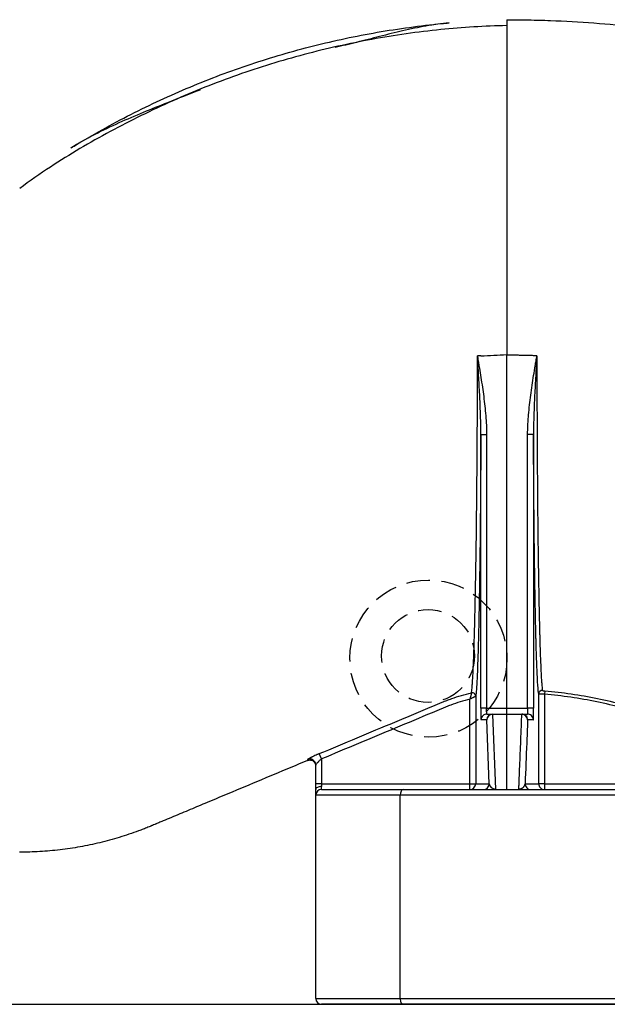
# Model space of a CAD drawing. Units: millimetres. Extents: x 14161 to 17047, y 3 to 1488.
# Drawn here: x 14345 to 14396, y 3 to 88 of the extents above; entities that cross this region are included whole.
import ezdxf

# ---------------------------------------------------------------- set-up
doc = ezdxf.new("R2010")
doc.units = ezdxf.units.MM
doc.linetypes.add('DASHED', pattern=[3, 2, -1])
doc.layers.add('1', color=7, linetype='Continuous')

msp = doc.modelspace()

# ---------------------------------------------------------------- linework, layer by layer
at = {"color": 7, "linetype": 'DASHED', "lineweight": 25}
for centre, radius in [((14380.194, 32.902), 6.767), ((14380.162, 33.136), 4.001)]:
    msp.add_circle(centre, radius, dxfattribs=at)
at = {"color": 7, "linetype": 'Continuous', "lineweight": 25}
for points, knots in [([(14258.254, 3.128), (14261.14, 3.128), (14266.915, 3.128), (14275.579, 3.128), (14284.247, 3.128), (14292.919, 3.128), (14301.595, 3.128), (14310.274, 3.128), (14318.957, 3.128), (14327.644, 3.128), (14336.334, 3.128), (14342.129, 3.128), (14345.027, 3.128)], [0, 0, 0, 0, 0.099815, 0.199672, 0.299569, 0.399506, 0.499485, 0.599505, 0.699567, 0.79967, 0.899814, 1, 1, 1, 1]), ([(14345.027, 3.128), (14348.312, 3.128), (14354.956, 3.128), (14365.032, 3.128), (14377.24, 3.128), (14390.728, 3.128), (14410.801, 3.128), (14435.413, 3.128), (14460.357, 3.128), (14480.183, 3.128), (14494.93, 3.128), (14509.596, 3.128), (14521.937, 3.128), (14531.66, 3.128), (14537.756, 3.128), (14542.416, 3.128), (14547.213, 3.128), (14555.5, 3.128), (14567.319, 3.128), (14581.201, 3.128), (14594.82, 3.128), (14608.006, 3.128), (14620.925, 3.128), (14633.382, 3.128), (14643.517, 3.128), (14651.356, 3.128), (14659.128, 3.128), (14668.41, 3.128), (14679.014, 3.128), (14687.186, 3.128), (14693.311, 3.128), (14699.037, 3.128), (14705.447, 3.128), (14710.791, 3.128), (14714.387, 3.128), (14716.736, 3.128), (14718.735, 3.128), (14720.376, 3.128), (14721.658, 3.128), (14722.372, 3.128), (14722.746, 3.128), (14722.93, 3.128), (14723.073, 3.128), (14723.174, 3.128), (14723.238, 3.128), (14723.246, 3.128), (14723.249, 3.128)], [0, 0, 0, 0, 0.021852, 0.044192, 0.067022, 0.103054, 0.133911, 0.200531, 0.266749, 0.299818, 0.332431, 0.364884, 0.397444, 0.414619, 0.429657, 0.438067, 0.445683, 0.461652, 0.493409, 0.524913, 0.555695, 0.587103, 0.617338, 0.648188, 0.678358, 0.693441, 0.708309, 0.738894, 0.767617, 0.797015, 0.811663, 0.826278, 0.855408, 0.884437, 0.898916, 0.913397, 0.927847, 0.942297, 0.956727, 0.971157, 0.975967, 0.980773, 0.985578, 0.990383, 0.99519, 1, 1, 1, 1])]:
    msp.add_open_spline(points, degree=3, knots=knots, dxfattribs=at)
at = {"layer": '1', "color": 7, "linetype": 'Continuous', "lineweight": 25}
for p, q in [((14386.946, 28.628), (14386.946, 59.006)), ((14385.205, 52.168), (14384.709, 52.168)), ((14384.709, 28.628), (14384.709, 52.168)), ((14385.205, 52.168), (14385.205, 28.628)), ((14389.248, 52.192), (14388.742, 52.192)), ((14388.742, 28.628), (14388.742, 52.192)), ((14389.248, 52.192), (14389.248, 28.628)), ((14389.692, 22.128), (14389.692, 29.864)), ((14390.217, 30.126), (14390.192, 29.828)), ((14390.192, 29.828), (14390.192, 22.128)), ((14383.766, 22.128), (14383.766, 29.404)), ((14384.266, 29.656), (14384.266, 22.128)), ((14385.205, 28.628), (14384.709, 28.628)), ((14385.227, 28.128), (14385.716, 28.128)), ((14385.716, 28.128), (14385.716, 28.087)), ((14385.716, 28.128), (14386.946, 28.128)), ((14385.716, 28.087), (14385.974, 21.67)), ((14386.946, 28.087), (14385.716, 28.087)), ((14388.243, 28.087), (14388.243, 28.128)), ((14389.248, 28.628), (14388.742, 28.628)), ((14385.216, 27.628), (14384.727, 27.628)), ((14385.437, 22.128), (14385.216, 27.628)), ((14370.979, 24.257), (14370.787, 24.716)), ((14370.979, 22.128), (14370.479, 22.128)), ((14370.979, 22.128), (14383.766, 22.128)), ((14383.766, 22.128), (14384.266, 22.128)), ((14383.766, 21.628), (14383.766, 22.128)), ((14384.266, 22.128), (14385.437, 22.128)), ((14388.521, 22.128), (14389.692, 22.128)), ((14390.192, 22.128), (14389.692, 22.128)), ((14390.192, 22.128), (14401.087, 22.128)), ((14390.192, 22.128), (14390.192, 21.628)), ((14370.479, 21.128), (14370.479, 21.628)), ((14370.979, 21.628), (14370.979, 21.878)), ((14370.979, 21.628), (14378.015, 21.628)), ((14378.015, 21.628), (14514.943, 21.628)), ((14370.479, 3.628), (14370.479, 21.128)), ((14377.758, 21.128), (14370.479, 21.128)), ((14377.758, 3.628), (14377.758, 21.128)), ((14515.201, 21.128), (14377.758, 21.128)), ((14370.479, 3.628), (14377.758, 3.628)), ((14377.758, 3.628), (14515.201, 3.628)), ((14378.015, 3.128), (14370.979, 3.128)), ((14514.943, 3.128), (14378.015, 3.128))]:
    msp.add_line(p, q, dxfattribs=at)
for centre, start, end in [((14370.979, 21.128), 90, 180), ((14370.979, 3.628), 180, 270)]:
    msp.add_arc(centre, 0.5, start, end, dxfattribs=at)
for centre, major_axis, ratio, start_param, end_param in [((14383.965, 29.654), (0.234, -0.188), 0.987213, 0.68353, 2.458062), ((14383.966, 29.656), (0.296, -0.048), 0.994067, 0.161146, 1.945213), ((14389.992, 29.864), (0.296, 0.049), 0.994382, 1.328804, 2.97596), ((14385.227, 27.628), (0, -0.5), 0.999848, 3.85871, 4.712389), ((14385.227, 27.628), (0, -0.5), 0.999848, 3.141593, 3.858709), ((14385.716, 27.628), (0, 0.5), 0.999848, 0, 1.570796), ((14385.716, 27.628), (-0.5, -0.02), 0.917438, 4.675451, 6.239308), ((14386.942, 28.628), (0, 0.5), 0.008903, 3.1416, 4.712389), ((14386.946, 28.628), (0, 0.5), 0.012917, 3.141593, 4.712389), ((14388.243, 27.628), (0, -0.5), 0.999848, 1.570796, 3.141593), ((14388.243, 27.628), (-0.5, 0.02), 0.917438, 3.18547, 4.749327), ((14388.731, 27.628), (0, 0.5), 0.999848, 5.525106, 6.283185), ((14388.731, 27.628), (0, 0.5), 0.999848, 4.712389, 5.525105), ((14369.979, 23.746), (0.5, 0), 0.997229, 0.646682, 1.966071), ((14369.979, 23.746), (0.5, 0), 0.997229, 0, 0.646682), ((14383.766, 22.128), (0, -0.5), 0.999848, 0, 1.570796), ((14384.937, 22.128), (0, 0.5), 0.999848, 3.141593, 4.712389), ((14385.937, 22.128), (-0.475, 0.183), 0.886601, 0.409451, 1.973308), ((14389.021, 22.128), (0, 0.5), 0.999848, 1.570796, 3.141593), ((14390.192, 22.128), (0, 0.5), 0.999848, 1.570796, 3.141593), ((14370.979, 21.628), (0.5, 0), 0.5, 1.570796, 3.141593), ((14378.015, 21.128), (0, 0.5), 0.514768, 0, 1.570796), ((14378.015, 3.628), (0, 0.5), 0.514768, 1.570796, 3.141593)]:
    msp.add_ellipse(centre, major_axis=major_axis, ratio=ratio, start_param=start_param, end_param=end_param, dxfattribs=at)
for points, knots in [([(14386.945, 87.416), (14385.039, 87.377), (14381.151, 87.146), (14375.308, 86.308), (14369.455, 85), (14363.717, 83.23), (14358.129, 81.015), (14352.748, 78.355), (14348.357, 75.796), (14345.846, 74.03), (14344.981, 73.388)], [0, 0, 0, 0, 0.127084, 0.260308, 0.393746, 0.527376, 0.661101, 0.794822, 0.92816, 1, 1, 1, 1]), ([(14349.384, 76.877), (14349.475, 76.933), (14349.566, 76.988), (14350.457, 77.529), (14351.266, 78), (14352.9, 78.91), (14353.726, 79.35), (14356.228, 80.623), (14357.927, 81.409), (14360.516, 82.492), (14361.386, 82.837), (14363.137, 83.494), (14364.02, 83.806), (14366.683, 84.693), (14368.48, 85.217), (14371.201, 85.902), (14372.113, 86.114), (14373.943, 86.503), (14374.862, 86.68), (14377.627, 87.16), (14379.482, 87.411), (14381.552, 87.613), (14381.759, 87.632), (14381.967, 87.651)], [0, 0, 0, 0, 0.009241, 0.009241, 0.090299, 0.090299, 0.171358, 0.171358, 0.333475, 0.333475, 0.414534, 0.414534, 0.495592, 0.495592, 0.65771, 0.65771, 0.738768, 0.738768, 0.819827, 0.819827, 0.981944, 0.981944, 1, 1, 1, 1]), ([(14381.97, 87.651), (14381.338, 87.591), (14380.065, 87.418), (14378.064, 86.994), (14376.057, 86.499), (14374.093, 85.995), (14372.779, 85.673), (14372.162, 85.524)], [0, 0, 0, 0, 0.239795, 0.457016, 0.655128, 0.838638, 1, 1, 1, 1]), ([(14386.945, 87.928), (14386.954, 87.928), (14386.964, 87.928), (14386.983, 87.928), (14386.993, 87.928), (14387.022, 87.928), (14387.081, 87.928), (14387.218, 87.928), (14387.492, 87.927), (14388.041, 87.924), (14389.137, 87.909), (14391.33, 87.847), (14393.208, 87.741), (14396.958, 87.459), (14399.451, 87.175), (14404.409, 86.422), (14406.873, 85.951), (14411.76, 84.826), (14414.182, 84.17), (14418.969, 82.679), (14421.335, 81.842), (14425.996, 79.993), (14428.291, 78.981), (14432.799, 76.785), (14435.012, 75.602), (14439.341, 73.072), (14441.458, 71.725), (14445.584, 68.875), (14447.593, 67.372), (14451.492, 64.219), (14453.382, 62.569), (14457.032, 59.13), (14458.791, 57.342), (14462.171, 53.637), (14463.791, 51.721), (14466.881, 47.772), (14468.351, 45.739), (14471.134, 41.567), (14472.447, 39.429), (14474.906, 35.059), (14476.054, 32.828), (14478.177, 28.285), (14479.152, 25.974), (14480.039, 23.628)], [0, 0, 0, 0, 0.000244, 0.000244, 0.000488, 0.000488, 0.000977, 0.001953, 0.003906, 0.007812, 0.015625, 0.03125, 0.0625, 0.0625, 0.125, 0.125, 0.1875, 0.1875, 0.25, 0.25, 0.3125, 0.3125, 0.375, 0.375, 0.4375, 0.4375, 0.5, 0.5, 0.5625, 0.5625, 0.625, 0.625, 0.6875, 0.6875, 0.75, 0.75, 0.8125, 0.8125, 0.875, 0.875, 0.9375, 0.9375, 1, 1, 1, 1]), ([(14386.945, 87.928), (14386.945, 87.928), (14386.945, 87.892), (14386.945, 87.751), (14386.945, 87.645), (14386.945, 87.367), (14386.946, 87.193), (14386.946, 86.778), (14386.946, 86.536), (14386.946, 86.121), (14386.947, 85.974), (14386.947, 85.779), (14386.947, 85.739), (14386.947, 85.659), (14386.947, 85.618), (14386.947, 85.494), (14386.947, 85.41), (14386.947, 84.979), (14386.947, 84.604), (14386.947, 83.794), (14386.948, 83.359), (14386.948, 82.43), (14386.948, 81.936), (14386.948, 81.15), (14386.948, 80.881), (14386.948, 80.534), (14386.948, 80.464), (14386.948, 80.324), (14386.948, 80.112), (14386.948, 79.897), (14386.948, 79.173), (14386.947, 78.572), (14386.947, 77.327), (14386.947, 76.682), (14386.947, 75.35), (14386.947, 74.662), (14386.947, 73.597), (14386.946, 73.236), (14386.946, 72.778), (14386.946, 72.687), (14386.946, 72.502), (14386.946, 72.226), (14386.946, 71.947), (14386.946, 71.015), (14386.946, 70.256), (14386.946, 68.714), (14386.946, 67.931), (14386.945, 66.737), (14386.945, 66.336), (14386.945, 65.831), (14386.945, 65.679), (14386.945, 65.501), (14386.945, 65.412), (14386.945, 65.373), (14386.945, 65.358), (14386.945, 65.355), (14386.945, 65.353), (14386.945, 65.349), (14386.945, 65.34), (14386.945, 65.133), (14386.945, 64.929), (14386.945, 64.731)], [0, 0, 0, 0, 0.062357, 0.062357, 0.124866, 0.124866, 0.187376, 0.187376, 0.249885, 0.249885, 0.28114, 0.28114, 0.288954, 0.288954, 0.296767, 0.296767, 0.312395, 0.312395, 0.374904, 0.374904, 0.437414, 0.437414, 0.499924, 0.499924, 0.531178, 0.531178, 0.538992, 0.538992, 0.546806, 0.562433, 0.562433, 0.624943, 0.624943, 0.687452, 0.687452, 0.749962, 0.749962, 0.781217, 0.781217, 0.78903, 0.78903, 0.796844, 0.812471, 0.812471, 0.874981, 0.874981, 0.93749, 0.93749, 0.968745, 0.968745, 0.976559, 0.980466, 0.982419, 0.983396, 0.983518, 0.983518, 0.98364, 0.98364, 0.983884, 0.984373, 1, 1, 1, 1]), ([(14360.548, 81.888), (14360.531, 81.881), (14359.577, 81.509), (14357.89, 80.85), (14355.56, 79.918), (14353.451, 79.016), (14351.354, 78.015), (14350.03, 77.271), (14349.376, 76.872)], [0, 0, 0, 0, 0.004109, 0.22444, 0.398146, 0.583076, 0.78264, 1, 1, 1, 1]), ([(14386.945, 64.731), (14386.945, 64.704), (14386.945, 64.65), (14386.945, 64.568), (14386.945, 64.487), (14386.945, 64.406), (14386.945, 64.326), (14386.945, 64.245), (14386.945, 64.164), (14386.945, 64.084), (14386.945, 64.003), (14386.945, 63.923), (14386.945, 63.843), (14386.945, 63.763), (14386.945, 63.683), (14386.945, 63.603), (14386.945, 63.524), (14386.945, 63.444), (14386.945, 63.365), (14386.945, 63.286), (14386.945, 63.207), (14386.945, 63.128), (14386.945, 63.049), (14386.945, 62.97), (14386.946, 62.892), (14386.946, 62.813), (14386.946, 62.735), (14386.946, 62.657), (14386.946, 62.579), (14386.946, 62.501), (14386.946, 62.423), (14386.946, 62.345), (14386.946, 62.268), (14386.946, 62.19), (14386.946, 62.113), (14386.946, 62.036), (14386.946, 61.959), (14386.946, 61.883), (14386.946, 61.806), (14386.946, 61.729), (14386.946, 61.653), (14386.946, 61.577), (14386.946, 61.501), (14386.946, 61.425), (14386.946, 61.349), (14386.946, 61.273), (14386.946, 61.198), (14386.946, 61.123), (14386.946, 61.048), (14386.946, 60.973), (14386.946, 60.898), (14386.946, 60.823), (14386.946, 60.748), (14386.946, 60.674), (14386.946, 60.6), (14386.946, 60.526), (14386.946, 60.452), (14386.946, 60.378), (14386.946, 60.304), (14386.946, 60.231), (14386.946, 60.157), (14386.946, 60.084), (14386.946, 60.011), (14386.946, 59.938), (14386.946, 59.866), (14386.946, 59.793), (14386.946, 59.721), (14386.946, 59.649), (14386.946, 59.577), (14386.946, 59.505), (14386.946, 59.433), (14386.946, 59.361), (14386.946, 59.29), (14386.946, 59.219), (14386.946, 59.148), (14386.946, 59.077), (14386.946, 59.029), (14386.946, 59.006)], [0, 0, 0, 0, 0.01439, 0.028751, 0.043083, 0.057386, 0.071661, 0.085908, 0.100125, 0.114314, 0.128474, 0.142606, 0.156709, 0.170783, 0.184829, 0.198846, 0.212835, 0.226795, 0.240727, 0.25463, 0.268505, 0.282351, 0.296168, 0.309957, 0.323718, 0.33745, 0.351154, 0.364829, 0.378476, 0.392094, 0.405684, 0.419246, 0.432779, 0.446284, 0.45976, 0.473208, 0.486628, 0.500019, 0.513382, 0.526716, 0.540022, 0.553299, 0.566547, 0.579766, 0.592957, 0.606119, 0.619253, 0.632358, 0.645435, 0.658482, 0.671502, 0.684492, 0.697455, 0.710388, 0.723293, 0.73617, 0.749018, 0.761837, 0.774628, 0.787391, 0.800125, 0.81283, 0.825507, 0.838156, 0.850776, 0.863367, 0.875931, 0.888465, 0.900972, 0.91345, 0.925899, 0.93832, 0.950713, 0.963077, 0.975413, 0.987721, 1, 1, 1, 1]), ([(14383.902, 29.947), (14383.918, 30.042), (14383.934, 30.178), (14383.955, 30.4), (14383.959, 30.446), (14383.965, 30.521), (14383.967, 30.546), (14383.971, 30.599), (14383.973, 30.625), (14383.984, 30.762), (14383.992, 30.88), (14384.016, 31.265), (14384.032, 31.559), (14384.064, 32.222), (14384.079, 32.591), (14384.103, 33.2), (14384.114, 33.518), (14384.127, 33.915), (14384.133, 34.09), (14384.137, 34.208), (14384.139, 34.268), (14384.155, 34.81), (14384.17, 35.323), (14384.198, 36.408), (14384.212, 36.98), (14384.238, 38.185), (14384.25, 38.817), (14384.269, 39.811), (14384.276, 40.234), (14384.283, 40.669), (14384.286, 40.845), (14384.288, 40.933), (14384.292, 41.197), (14384.295, 41.375), (14384.308, 42.27), (14384.319, 43.006), (14384.338, 44.517), (14384.347, 45.291), (14384.364, 46.878), (14384.371, 47.691), (14384.38, 48.732), (14384.382, 48.942), (14384.384, 49.258), (14384.385, 49.363), (14384.387, 49.575), (14384.387, 49.681), (14384.391, 50.212), (14384.394, 50.638), (14384.402, 51.925), (14384.407, 52.79), (14384.415, 54.538), (14384.418, 55.42), (14384.421, 56.422), (14384.421, 56.534), (14384.422, 56.757), (14384.422, 56.869), (14384.423, 57.203), (14384.423, 57.426), (14384.425, 58.093), (14384.425, 58.537), (14384.426, 58.979)], [0, 0, 0, 0, 0.0625, 0.0625, 0.078125, 0.078125, 0.085938, 0.085938, 0.09375, 0.09375, 0.125, 0.125, 0.1875, 0.1875, 0.25, 0.25, 0.28125, 0.296875, 0.304688, 0.304688, 0.3125, 0.3125, 0.375, 0.375, 0.4375, 0.4375, 0.5, 0.5, 0.53125, 0.539063, 0.539063, 0.546875, 0.546875, 0.5625, 0.5625, 0.625, 0.625, 0.6875, 0.6875, 0.75, 0.75, 0.765625, 0.765625, 0.773438, 0.773438, 0.78125, 0.78125, 0.8125, 0.8125, 0.875, 0.875, 0.9375, 0.9375, 0.945313, 0.945313, 0.953125, 0.953125, 0.96875, 0.96875, 1, 1, 1, 1]), ([(14384.426, 58.979), (14384.427, 58.959), (14384.43, 58.92), (14384.434, 58.861), (14384.439, 58.802), (14384.442, 58.763), (14384.444, 58.743)], [0, 0, 0, 0, 0.249857, 0.499809, 0.749856, 1, 1, 1, 1]), ([(14384.709, 52.168), (14384.71, 52.44), (14384.708, 52.713), (14384.699, 53.259), (14384.693, 53.532), (14384.669, 54.352), (14384.646, 54.899), (14384.594, 55.995), (14384.565, 56.543), (14384.517, 57.367), (14384.501, 57.642), (14384.476, 58.054), (14384.468, 58.191), (14384.455, 58.397), (14384.451, 58.466), (14384.444, 58.569), (14384.442, 58.603), (14384.438, 58.672), (14384.435, 58.706), (14384.432, 58.74)], [0, 0, 0, 0, 0.125, 0.125, 0.25, 0.25, 0.5, 0.5, 0.75, 0.75, 0.875, 0.875, 0.9375, 0.9375, 0.96875, 0.96875, 0.984375, 0.984375, 1, 1, 1, 1]), ([(14384.444, 58.743), (14384.447, 58.726), (14384.451, 58.709), (14384.457, 58.675), (14384.467, 58.624), (14384.476, 58.573), (14384.493, 58.471), (14384.505, 58.403), (14384.539, 58.199), (14384.562, 58.063), (14384.629, 57.654), (14384.673, 57.381), (14384.759, 56.836), (14384.8, 56.563), (14384.88, 56.016), (14384.918, 55.743), (14384.989, 55.195), (14385.022, 54.921), (14385.082, 54.373), (14385.108, 54.098), (14385.153, 53.547), (14385.172, 53.271), (14385.197, 52.72), (14385.205, 52.444), (14385.205, 52.168)], [0, 0, 0, 0, 0.007813, 0.007813, 0.015625, 0.03125, 0.03125, 0.0625, 0.0625, 0.125, 0.125, 0.25, 0.25, 0.375, 0.375, 0.5, 0.5, 0.625, 0.625, 0.75, 0.75, 0.875, 0.875, 1, 1, 1, 1]), ([(14389.24, 58.991), (14389.195, 58.993), (14389.105, 58.996), (14388.97, 59), (14388.835, 59.004), (14388.7, 59.007), (14388.565, 59.01), (14388.43, 59.013), (14388.295, 59.016), (14388.161, 59.018), (14388.026, 59.021), (14387.891, 59.023), (14387.756, 59.024), (14387.621, 59.026), (14387.486, 59.027), (14387.351, 59.028), (14387.216, 59.028), (14387.081, 59.028), (14386.991, 59.028), (14386.946, 59.028)], [0, 0, 0, 0, 0.058842, 0.117681, 0.176516, 0.235349, 0.294179, 0.353006, 0.411831, 0.470653, 0.529474, 0.588293, 0.647111, 0.705927, 0.764743, 0.823558, 0.882372, 0.941186, 1, 1, 1, 1]), ([(14388.742, 52.192), (14388.742, 52.477), (14388.75, 52.761), (14388.77, 53.187), (14388.779, 53.329), (14388.798, 53.613), (14388.809, 53.755), (14388.846, 54.181), (14388.874, 54.464), (14388.938, 55.029), (14388.973, 55.311), (14389.048, 55.875), (14389.088, 56.157), (14389.172, 56.719), (14389.216, 57.001), (14389.305, 57.563), (14389.351, 57.843), (14389.421, 58.265), (14389.445, 58.405), (14389.48, 58.615), (14389.492, 58.686), (14389.509, 58.791), (14389.515, 58.826), (14389.524, 58.878), (14389.526, 58.896), (14389.53, 58.918), (14389.531, 58.922), (14389.531, 58.928), (14389.532, 58.929), (14389.532, 58.931), (14389.532, 58.932), (14389.533, 58.936), (14389.535, 58.946), (14389.537, 58.957), (14389.539, 58.966)], [0, 0, 0, 0, 0.125, 0.125, 0.1875, 0.1875, 0.25, 0.25, 0.375, 0.375, 0.5, 0.5, 0.625, 0.625, 0.75, 0.75, 0.875, 0.875, 0.9375, 0.9375, 0.96875, 0.96875, 0.984375, 0.984375, 0.992188, 0.992188, 0.994141, 0.994141, 0.994629, 0.994629, 0.995117, 0.995117, 0.996094, 1, 1, 1, 1]), ([(14389.539, 58.966), (14389.538, 58.957), (14389.537, 58.946), (14389.536, 58.935), (14389.536, 58.931), (14389.536, 58.929), (14389.536, 58.922), (14389.535, 58.917), (14389.534, 58.895), (14389.533, 58.878), (14389.53, 58.825), (14389.528, 58.789), (14389.521, 58.683), (14389.517, 58.612), (14389.504, 58.4), (14389.495, 58.258), (14389.469, 57.834), (14389.452, 57.551), (14389.419, 56.985), (14389.403, 56.702), (14389.372, 56.137), (14389.358, 55.854), (14389.316, 55.007), (14389.293, 54.443), (14389.267, 53.598), (14389.26, 53.316), (14389.25, 52.754), (14389.248, 52.473), (14389.248, 52.192)], [0, 0, 0, 0, 0.003906, 0.004883, 0.004883, 0.005859, 0.005859, 0.007812, 0.007812, 0.015625, 0.015625, 0.03125, 0.03125, 0.0625, 0.0625, 0.125, 0.125, 0.25, 0.25, 0.375, 0.375, 0.5, 0.5, 0.75, 0.75, 0.875, 0.875, 1, 1, 1, 1]), ([(14389.539, 58.966), (14389.539, 58.079), (14389.54, 57.197), (14389.544, 55.44), (14389.546, 54.567), (14389.551, 53.262), (14389.553, 52.829), (14389.557, 51.963), (14389.559, 51.532), (14389.566, 50.241), (14389.571, 49.399), (14389.583, 47.754), (14389.59, 46.949), (14389.604, 45.377), (14389.612, 44.609), (14389.629, 43.109), (14389.638, 42.378), (14389.651, 41.487), (14389.653, 41.311), (14389.657, 41.047), (14389.658, 40.959), (14389.661, 40.785), (14389.667, 40.351), (14389.674, 39.93), (14389.69, 38.94), (14389.702, 38.311), (14389.725, 37.11), (14389.738, 36.54), (14389.757, 35.729), (14389.764, 35.466), (14389.772, 35.147), (14389.774, 35.083), (14389.777, 34.958), (14389.782, 34.771), (14389.787, 34.59), (14389.804, 33.998), (14389.818, 33.563), (14389.847, 32.765), (14389.861, 32.402), (14389.891, 31.75), (14389.906, 31.461), (14389.929, 31.082), (14389.937, 30.966), (14389.949, 30.805), (14389.952, 30.753), (14389.96, 30.656), (14389.964, 30.609), (14389.976, 30.478), (14389.984, 30.4), (14390, 30.266), (14390.008, 30.209), (14390.016, 30.162)], [0, 0, 0, 0, 0.0625, 0.0625, 0.125, 0.125, 0.15625, 0.15625, 0.1875, 0.1875, 0.25, 0.25, 0.3125, 0.3125, 0.375, 0.375, 0.4375, 0.4375, 0.453125, 0.453125, 0.460937, 0.460937, 0.46875, 0.5, 0.5, 0.5625, 0.5625, 0.625, 0.625, 0.65625, 0.65625, 0.664063, 0.664063, 0.671875, 0.6875, 0.6875, 0.75, 0.75, 0.8125, 0.8125, 0.875, 0.875, 0.90625, 0.90625, 0.921875, 0.921875, 0.9375, 0.9375, 0.96875, 0.96875, 1, 1, 1, 1]), ([(14384.709, 52.168), (14384.706, 51.433), (14384.703, 50.704), (14384.698, 49.801), (14384.697, 49.62), (14384.695, 49.35), (14384.695, 49.26), (14384.694, 49.081), (14384.693, 48.992), (14384.69, 48.545), (14384.688, 48.192), (14384.68, 47.143), (14384.675, 46.457), (14384.663, 45.113), (14384.657, 44.455), (14384.644, 43.167), (14384.636, 42.536), (14384.625, 41.611), (14384.62, 41.231), (14384.615, 40.855), (14384.613, 40.705), (14384.612, 40.631), (14384.609, 40.408), (14384.607, 40.26), (14384.596, 39.531), (14384.587, 38.969), (14384.569, 37.889), (14384.56, 37.37), (14384.54, 36.374), (14384.53, 35.898), (14384.509, 34.988), (14384.498, 34.555), (14384.486, 34.092), (14384.484, 34.041), (14384.482, 33.94), (14384.477, 33.789), (14384.473, 33.642), (14384.465, 33.354), (14384.459, 33.168), (14384.441, 32.632), (14384.43, 32.301), (14384.406, 31.692), (14384.394, 31.414), (14384.369, 30.912), (14384.356, 30.688), (14384.34, 30.442), (14384.336, 30.37), (14384.331, 30.303), (14384.328, 30.259), (14384.326, 30.237), (14384.318, 30.132), (14384.311, 30.055), (14384.292, 29.846), (14384.279, 29.736), (14384.266, 29.656)], [0, 0, 0, 0, 0.0625, 0.0625, 0.078125, 0.078125, 0.085938, 0.085938, 0.09375, 0.09375, 0.125, 0.125, 0.1875, 0.1875, 0.25, 0.25, 0.3125, 0.3125, 0.34375, 0.351562, 0.351562, 0.359375, 0.359375, 0.375, 0.375, 0.4375, 0.4375, 0.5, 0.5, 0.5625, 0.5625, 0.625, 0.625, 0.632812, 0.632812, 0.640625, 0.65625, 0.65625, 0.6875, 0.6875, 0.75, 0.75, 0.8125, 0.8125, 0.875, 0.875, 0.890625, 0.898437, 0.898437, 0.90625, 0.90625, 0.9375, 0.9375, 1, 1, 1, 1]), ([(14389.692, 29.864), (14389.679, 29.943), (14389.666, 30.05), (14389.65, 30.221), (14389.647, 30.257), (14389.642, 30.314), (14389.64, 30.334), (14389.637, 30.374), (14389.636, 30.394), (14389.628, 30.498), (14389.621, 30.588), (14389.602, 30.878), (14389.59, 31.099), (14389.565, 31.592), (14389.553, 31.865), (14389.529, 32.463), (14389.517, 32.788), (14389.494, 33.491), (14389.483, 33.869), (14389.469, 34.374), (14389.465, 34.529), (14389.461, 34.687), (14389.458, 34.793), (14389.457, 34.847), (14389.45, 35.117), (14389.444, 35.338), (14389.429, 36.018), (14389.418, 36.493), (14389.399, 37.484), (14389.389, 38.001), (14389.371, 39.078), (14389.362, 39.637), (14389.351, 40.364), (14389.349, 40.51), (14389.346, 40.732), (14389.345, 40.807), (14389.343, 40.956), (14389.342, 41.03), (14389.337, 41.405), (14389.333, 41.708), (14389.322, 42.628), (14389.314, 43.255), (14389.301, 44.534), (14389.295, 45.187), (14389.283, 46.518), (14389.278, 47.197), (14389.268, 48.581), (14389.263, 49.286), (14389.258, 50.184), (14389.257, 50.455), (14389.255, 50.727), (14389.254, 50.909), (14389.254, 51.001), (14389.252, 51.458), (14389.25, 51.825), (14389.248, 52.192)], [0, 0, 0, 0, 0.0625, 0.0625, 0.078125, 0.078125, 0.085937, 0.085937, 0.09375, 0.09375, 0.125, 0.125, 0.1875, 0.1875, 0.25, 0.25, 0.3125, 0.3125, 0.375, 0.375, 0.390625, 0.398437, 0.398437, 0.40625, 0.40625, 0.4375, 0.4375, 0.5, 0.5, 0.5625, 0.5625, 0.625, 0.625, 0.640625, 0.640625, 0.648437, 0.648437, 0.65625, 0.65625, 0.6875, 0.6875, 0.75, 0.75, 0.8125, 0.8125, 0.875, 0.875, 0.9375, 0.9375, 0.953125, 0.960938, 0.960938, 0.96875, 0.96875, 1, 1, 1, 1]), ([(14370.787, 24.716), (14372.959, 25.624), (14375.131, 26.532), (14377.846, 27.666), (14378.389, 27.893), (14379.475, 28.346), (14380.018, 28.573), (14380.832, 28.913), (14381.104, 29.027), (14381.443, 29.168), (14381.511, 29.196), (14381.648, 29.252), (14381.716, 29.279), (14381.921, 29.359), (14382.059, 29.41), (14382.753, 29.655), (14383.32, 29.818), (14383.901, 29.945)], [0, 0, 0, 0, 0.5, 0.5, 0.625, 0.625, 0.75, 0.75, 0.8125, 0.8125, 0.828125, 0.828125, 0.84375, 0.84375, 0.875, 0.875, 1, 1, 1, 1]), ([(14383.901, 29.945), (14383.9, 29.943), (14383.9, 29.941), (14383.898, 29.934), (14383.896, 29.925), (14383.893, 29.913), (14383.889, 29.9), (14383.887, 29.893), (14383.881, 29.868), (14383.876, 29.85), (14383.868, 29.818), (14383.865, 29.807), (14383.859, 29.783), (14383.853, 29.759), (14383.847, 29.734), (14383.84, 29.707), (14383.837, 29.693), (14383.826, 29.651), (14383.819, 29.622), (14383.808, 29.577), (14383.804, 29.561), (14383.797, 29.53), (14383.793, 29.515), (14383.781, 29.468), (14383.774, 29.436), (14383.766, 29.404)], [0, 0, 0, 0, 0.0625, 0.0625, 0.125, 0.1875, 0.1875, 0.25, 0.25, 0.375, 0.375, 0.4375, 0.4375, 0.5, 0.5625, 0.5625, 0.625, 0.625, 0.75, 0.75, 0.8125, 0.8125, 0.875, 0.875, 1, 1, 1, 1]), ([(14390.192, 29.828), (14390.16, 29.829), (14390.128, 29.831), (14390.08, 29.833), (14390.065, 29.833), (14390.033, 29.835), (14390.018, 29.835), (14389.973, 29.838), (14389.945, 29.839), (14389.904, 29.841), (14389.891, 29.842), (14389.866, 29.844), (14389.854, 29.845), (14389.819, 29.847), (14389.798, 29.849), (14389.771, 29.851), (14389.762, 29.852), (14389.747, 29.854), (14389.74, 29.855), (14389.72, 29.857), (14389.711, 29.858), (14389.697, 29.862), (14389.693, 29.863), (14389.692, 29.864)], [0, 0, 0, 0, 0.125, 0.125, 0.1875, 0.1875, 0.25, 0.25, 0.375, 0.375, 0.4375, 0.4375, 0.5, 0.5, 0.625, 0.625, 0.6875, 0.6875, 0.75, 0.75, 0.875, 0.875, 1, 1, 1, 1]), ([(14390.016, 30.162), (14390.016, 30.16), (14390.018, 30.159), (14390.023, 30.156), (14390.027, 30.154), (14390.035, 30.152), (14390.038, 30.151), (14390.044, 30.15), (14390.048, 30.149), (14390.059, 30.146), (14390.067, 30.145), (14390.086, 30.141), (14390.096, 30.14), (14390.118, 30.137), (14390.13, 30.135), (14390.148, 30.133), (14390.154, 30.132), (14390.166, 30.131), (14390.172, 30.13), (14390.191, 30.128), (14390.204, 30.127), (14390.217, 30.126)], [0, 0, 0, 0, 0.125, 0.125, 0.25, 0.25, 0.3125, 0.3125, 0.375, 0.375, 0.5, 0.5, 0.625, 0.625, 0.75, 0.75, 0.8125, 0.8125, 0.875, 0.875, 1, 1, 1, 1]), ([(14407.307, 24.128), (14406.66, 24.533), (14406.005, 24.916), (14404.674, 25.643), (14404, 25.985), (14402.633, 26.629), (14401.94, 26.931), (14400.535, 27.494), (14399.824, 27.755), (14398.743, 28.116), (14398.38, 28.23), (14397.65, 28.45), (14397.284, 28.554), (14396.182, 28.85), (14395.443, 29.025), (14393.958, 29.33), (14393.21, 29.461), (14391.708, 29.678), (14390.952, 29.764), (14390.192, 29.828)], [0, 0, 0, 0, 0.125, 0.125, 0.25, 0.25, 0.375, 0.375, 0.5, 0.5, 0.5625, 0.5625, 0.625, 0.625, 0.75, 0.75, 0.875, 0.875, 1, 1, 1, 1]), ([(14390.217, 30.126), (14390.981, 30.062), (14391.741, 29.975), (14393.251, 29.757), (14394.002, 29.626), (14395.495, 29.319), (14396.238, 29.144), (14397.345, 28.847), (14397.713, 28.743), (14398.264, 28.577), (14398.447, 28.521), (14398.812, 28.405), (14398.995, 28.346), (14399.903, 28.044), (14400.622, 27.781), (14401.688, 27.354), (14402.041, 27.206), (14402.568, 26.977), (14402.743, 26.899), (14403.092, 26.741), (14403.961, 26.34), (14404.813, 25.907), (14406.155, 25.174), (14406.816, 24.788), (14407.465, 24.382)], [0, 0, 0, 0, 0.125, 0.125, 0.25, 0.25, 0.375, 0.375, 0.4375, 0.4375, 0.46875, 0.46875, 0.5, 0.5, 0.625, 0.625, 0.6875, 0.6875, 0.71875, 0.71875, 0.75, 0.875, 0.875, 1, 1, 1, 1]), ([(14383.766, 29.404), (14383.484, 29.337), (14383.206, 29.261), (14382.655, 29.093), (14382.383, 29), (14382.047, 28.874), (14381.98, 28.848), (14381.846, 28.795), (14381.78, 28.769), (14381.647, 28.714), (14381.581, 28.686), (14381.448, 28.631), (14381.117, 28.493), (14380.785, 28.354), (14379.46, 27.801), (14378.4, 27.358), (14375.219, 26.03), (14373.099, 25.144), (14370.979, 24.257)], [0, 0, 0, 0, 0.0625, 0.0625, 0.125, 0.125, 0.140625, 0.140625, 0.15625, 0.15625, 0.171875, 0.171875, 0.1875, 0.25, 0.25, 0.5, 0.5, 1, 1, 1, 1]), ([(14384.263, 29.654), (14384.262, 29.653), (14384.259, 29.652), (14384.253, 29.649), (14384.245, 29.645), (14384.234, 29.639), (14384.222, 29.633), (14384.215, 29.63), (14384.193, 29.619), (14384.176, 29.61), (14384.146, 29.595), (14384.136, 29.59), (14384.115, 29.579), (14384.092, 29.568), (14384.069, 29.557), (14384.044, 29.544), (14384.032, 29.538), (14383.993, 29.518), (14383.966, 29.505), (14383.924, 29.484), (14383.91, 29.477), (14383.882, 29.463), (14383.868, 29.455), (14383.824, 29.434), (14383.795, 29.419), (14383.766, 29.404)], [0, 0, 0, 0, 0.0625, 0.0625, 0.125, 0.1875, 0.1875, 0.25, 0.25, 0.375, 0.375, 0.4375, 0.4375, 0.5, 0.5625, 0.5625, 0.625, 0.625, 0.75, 0.75, 0.8125, 0.8125, 0.875, 0.875, 1, 1, 1, 1]), ([(14384.709, 28.628), (14384.709, 28.563), (14384.709, 28.498), (14384.71, 28.418), (14384.71, 28.401), (14384.71, 28.37), (14384.71, 28.322), (14384.711, 28.245), (14384.711, 28.186), (14384.712, 28.143), (14384.712, 28.129), (14384.712, 28.1), (14384.712, 28.086), (14384.713, 28.018), (14384.714, 27.968), (14384.715, 27.899), (14384.715, 27.876), (14384.716, 27.849), (14384.716, 27.842), (14384.716, 27.836)], [0, 0, 0, 0, 0.214489, 0.214489, 0.268111, 0.268111, 0.321733, 0.428978, 0.536222, 0.536222, 0.589845, 0.589845, 0.643467, 0.643467, 0.857956, 0.857956, 0.9652, 0.9652, 1, 1, 1, 1]), ([(14385.227, 28.128), (14385.225, 28.128), (14385.224, 28.132), (14385.222, 28.141), (14385.221, 28.145), (14385.22, 28.155), (14385.219, 28.16), (14385.217, 28.179), (14385.216, 28.194), (14385.214, 28.222), (14385.213, 28.231), (14385.212, 28.252), (14385.212, 28.263), (14385.21, 28.298), (14385.209, 28.323), (14385.208, 28.364), (14385.208, 28.378), (14385.207, 28.407), (14385.206, 28.436), (14385.206, 28.467), (14385.205, 28.498), (14385.205, 28.514), (14385.205, 28.563), (14385.205, 28.595), (14385.205, 28.628)], [0, 0, 0, 0, 0.125, 0.125, 0.1875, 0.1875, 0.25, 0.25, 0.375, 0.375, 0.4375, 0.4375, 0.5, 0.5, 0.625, 0.625, 0.6875, 0.6875, 0.75, 0.8125, 0.8125, 0.875, 0.875, 1, 1, 1, 1]), ([(14385.205, 28.628), (14385.538, 28.628), (14385.871, 28.628), (14386.452, 28.628), (14386.699, 28.628), (14386.946, 28.628)], [0, 0, 0, 0, 0.574132, 0.574132, 1, 1, 1, 1]), ([(14386.946, 28.128), (14387.28, 28.128), (14387.613, 28.128), (14388.045, 28.128), (14388.144, 28.128), (14388.243, 28.128)], [0, 0, 0, 0, 0.7714, 0.7714, 1, 1, 1, 1]), ([(14386.946, 28.087), (14386.946, 28.101), (14386.946, 28.111), (14386.946, 28.125), (14386.946, 28.128), (14386.946, 28.128)], [0, 0, 0, 0, 0.503427, 0.503427, 1, 1, 1, 1]), ([(14387.984, 21.67), (14387.989, 21.788), (14387.994, 21.907), (14388.02, 22.556), (14388.041, 23.086), (14388.093, 24.361), (14388.123, 25.107), (14388.16, 26.028), (14388.167, 26.204), (14388.197, 26.949), (14388.22, 27.518), (14388.243, 28.087)], [0, 0, 0, 0, 0.055525, 0.055525, 0.303318, 0.303318, 0.651659, 0.651659, 0.733956, 0.733956, 1, 1, 1, 1]), ([(14388.243, 28.128), (14388.249, 28.128), (14388.254, 28.128), (14388.283, 28.128), (14388.307, 28.128), (14388.423, 28.128), (14388.516, 28.128), (14388.65, 28.128), (14388.69, 28.128), (14388.731, 28.128)], [0, 0, 0, 0, 0.035744, 0.035744, 0.178719, 0.178719, 0.750622, 0.750622, 1, 1, 1, 1]), ([(14388.742, 28.628), (14388.742, 28.595), (14388.741, 28.563), (14388.741, 28.515), (14388.741, 28.499), (14388.741, 28.468), (14388.741, 28.452), (14388.74, 28.407), (14388.74, 28.378), (14388.74, 28.337), (14388.739, 28.324), (14388.739, 28.299), (14388.739, 28.287), (14388.738, 28.252), (14388.737, 28.231), (14388.737, 28.204), (14388.736, 28.195), (14388.736, 28.18), (14388.735, 28.166), (14388.734, 28.155), (14388.734, 28.145), (14388.733, 28.141), (14388.732, 28.132), (14388.732, 28.128), (14388.731, 28.128)], [0, 0, 0, 0, 0.125, 0.125, 0.1875, 0.1875, 0.25, 0.25, 0.375, 0.375, 0.4375, 0.4375, 0.5, 0.5, 0.625, 0.625, 0.6875, 0.6875, 0.75, 0.8125, 0.8125, 0.875, 0.875, 1, 1, 1, 1]), ([(14389.24, 27.774), (14389.24, 27.782), (14389.24, 27.789), (14389.242, 27.834), (14389.242, 27.875), (14389.244, 27.944), (14389.244, 27.968), (14389.245, 28.007), (14389.245, 28.02), (14389.245, 28.046), (14389.245, 28.06), (14389.246, 28.127), (14389.247, 28.185), (14389.247, 28.261), (14389.247, 28.276), (14389.247, 28.307), (14389.248, 28.323), (14389.248, 28.37), (14389.248, 28.402), (14389.248, 28.497), (14389.248, 28.562), (14389.248, 28.628)], [0, 0, 0, 0, 0.041203, 0.041203, 0.232962, 0.232962, 0.328842, 0.328842, 0.376782, 0.376782, 0.424722, 0.424722, 0.616481, 0.616481, 0.664421, 0.664421, 0.712361, 0.712361, 0.808241, 0.808241, 1, 1, 1, 1]), ([(14384.716, 27.836), (14384.716, 27.832), (14384.716, 27.829), (14384.717, 27.815), (14384.717, 27.806), (14384.718, 27.761), (14384.719, 27.73), (14384.72, 27.698), (14384.721, 27.693), (14384.721, 27.681), (14384.721, 27.676), (14384.722, 27.662), (14384.723, 27.654), (14384.724, 27.635), (14384.726, 27.628), (14384.727, 27.628)], [0, 0, 0, 0, 0.026288, 0.026288, 0.101189, 0.101189, 0.400793, 0.400793, 0.475694, 0.475694, 0.550595, 0.550595, 0.700396, 0.700396, 1, 1, 1, 1]), ([(14388.743, 27.628), (14388.737, 27.496), (14388.732, 27.363), (14388.705, 26.701), (14388.684, 26.171), (14388.615, 24.47), (14388.568, 23.299), (14388.521, 22.128)], [0, 0, 0, 0, 0.072283, 0.072283, 0.361415, 0.361415, 1, 1, 1, 1]), ([(14389.231, 27.628), (14389.225, 27.628), (14389.219, 27.628), (14389.19, 27.628), (14389.167, 27.628), (14389.051, 27.628), (14388.958, 27.628), (14388.824, 27.628), (14388.783, 27.628), (14388.743, 27.628)], [0, 0, 0, 0, 0.035744, 0.035744, 0.178719, 0.178719, 0.750622, 0.750622, 1, 1, 1, 1]), ([(14389.231, 27.628), (14389.232, 27.628), (14389.233, 27.635), (14389.235, 27.651), (14389.235, 27.654), (14389.235, 27.662), (14389.236, 27.676), (14389.238, 27.703), (14389.239, 27.731), (14389.239, 27.754), (14389.24, 27.762), (14389.24, 27.772), (14389.24, 27.773), (14389.24, 27.774)], [0, 0, 0, 0, 0.359051, 0.359051, 0.448813, 0.448813, 0.538576, 0.718101, 0.897626, 0.897626, 0.987389, 0.987389, 1, 1, 1, 1]), ([(14370.787, 24.716), (14370.755, 24.703), (14370.724, 24.689), (14370.661, 24.662), (14370.63, 24.649), (14370.538, 24.608), (14370.477, 24.581), (14370.359, 24.527), (14370.303, 24.5), (14370.223, 24.461), (14370.197, 24.448), (14370.159, 24.43), (14370.146, 24.423), (14370.122, 24.411), (14370.11, 24.405), (14370.074, 24.387), (14370.052, 24.375), (14370.009, 24.352), (14369.988, 24.341), (14369.931, 24.309), (14369.898, 24.29), (14369.857, 24.265), (14369.845, 24.257), (14369.824, 24.243), (14369.807, 24.23), (14369.796, 24.22), (14369.789, 24.212), (14369.787, 24.208), (14369.787, 24.206)], [0, 0, 0, 0, 0.0625, 0.0625, 0.125, 0.125, 0.25, 0.25, 0.375, 0.375, 0.4375, 0.4375, 0.46875, 0.46875, 0.5, 0.5, 0.5625, 0.5625, 0.625, 0.625, 0.75, 0.75, 0.8125, 0.8125, 0.875, 0.9375, 0.9375, 1, 1, 1, 1]), ([(14369.786, 24.132), (14367.86, 23.326), (14365.934, 22.52), (14363.045, 21.31), (14362.082, 20.907), (14360.637, 20.303), (14360.156, 20.101), (14359.193, 19.698), (14358.711, 19.496), (14357.989, 19.194), (14357.627, 19.043), (14357.206, 18.866), (14357.025, 18.791), (14356.905, 18.74), (14356.845, 18.715), (14356.755, 18.678), (14356.711, 18.659), (14356.666, 18.64), (14356.637, 18.628), (14356.622, 18.622), (14356.548, 18.591), (14356.486, 18.565), (14356.391, 18.525), (14356.358, 18.511), (14356.309, 18.491), (14356.292, 18.484), (14356.259, 18.47), (14356.176, 18.436), (14355.96, 18.348), (14355.758, 18.268), (14355.554, 18.189), (14355.486, 18.163), (14355.35, 18.112), (14355.009, 17.984), (14354.667, 17.863), (14354.116, 17.678), (14353.839, 17.59), (14353.006, 17.336), (14352.445, 17.184), (14351.315, 16.912), (14350.746, 16.793), (14349.603, 16.588), (14349.028, 16.503), (14347.874, 16.366), (14347.295, 16.314), (14346.134, 16.246), (14345.553, 16.229), (14344.972, 16.229)], [0, 0, 0, 0, 0.25, 0.25, 0.375, 0.375, 0.4375, 0.4375, 0.5, 0.5, 0.53125, 0.546875, 0.554688, 0.554688, 0.5625, 0.5625, 0.566406, 0.568359, 0.568359, 0.570313, 0.570313, 0.578125, 0.578125, 0.582031, 0.582031, 0.583984, 0.583984, 0.585938, 0.59375, 0.609375, 0.609375, 0.617188, 0.617188, 0.625, 0.65625, 0.65625, 0.6875, 0.6875, 0.75, 0.75, 0.8125, 0.8125, 0.875, 0.875, 0.9375, 0.9375, 1, 1, 1, 1]), ([(14369.787, 24.206), (14369.787, 24.181), (14369.786, 24.163), (14369.786, 24.138), (14369.786, 24.132), (14369.786, 24.132)], [0, 0, 0, 0, 0.5, 0.5, 1, 1, 1, 1]), ([(14369.786, 24.132), (14369.824, 24.148), (14369.864, 24.159), (14369.945, 24.172), (14369.986, 24.173), (14370.068, 24.165), (14370.108, 24.156), (14370.185, 24.129), (14370.222, 24.11), (14370.29, 24.065), (14370.322, 24.038), (14370.377, 23.977), (14370.401, 23.943), (14370.439, 23.871), (14370.454, 23.833), (14370.474, 23.753), (14370.479, 23.712), (14370.479, 23.671)], [0, 0, 0, 0, 0.125, 0.125, 0.25, 0.25, 0.375, 0.375, 0.5, 0.5, 0.625, 0.625, 0.75, 0.75, 0.875, 0.875, 1, 1, 1, 1]), ([(14370.979, 24.257), (14370.964, 24.244), (14370.949, 24.232), (14370.919, 24.206), (14370.904, 24.193), (14370.86, 24.154), (14370.831, 24.129), (14370.789, 24.09), (14370.775, 24.077), (14370.748, 24.051), (14370.735, 24.039), (14370.696, 24.001), (14370.671, 23.977), (14370.635, 23.94), (14370.624, 23.929), (14370.602, 23.905), (14370.591, 23.894), (14370.561, 23.861), (14370.543, 23.841), (14370.525, 23.818), (14370.521, 23.814), (14370.514, 23.805), (14370.511, 23.801), (14370.502, 23.789), (14370.497, 23.781), (14370.488, 23.768), (14370.485, 23.762), (14370.48, 23.753), (14370.479, 23.749), (14370.479, 23.746)], [0, 0, 0, 0, 0.0625, 0.0625, 0.125, 0.125, 0.25, 0.25, 0.3125, 0.3125, 0.375, 0.375, 0.5, 0.5, 0.5625, 0.5625, 0.625, 0.625, 0.75, 0.75, 0.78125, 0.78125, 0.8125, 0.8125, 0.875, 0.875, 0.9375, 0.9375, 1, 1, 1, 1]), ([(14370.479, 21.628), (14370.479, 21.631), (14370.479, 21.633), (14370.479, 21.638), (14370.479, 21.645), (14370.479, 21.662), (14370.479, 21.696), (14370.479, 21.726), (14370.479, 21.786), (14370.479, 21.827), (14370.479, 21.89), (14370.479, 21.911), (14370.479, 21.954), (14370.479, 21.976), (14370.479, 22.041), (14370.479, 22.085), (14370.479, 22.128)], [0, 0, 0, 0, 0.015625, 0.015625, 0.03125, 0.0625, 0.125, 0.25, 0.25, 0.5, 0.5, 0.625, 0.625, 0.75, 0.75, 1, 1, 1, 1]), ([(14370.979, 22.128), (14370.979, 22.107), (14370.979, 22.085), (14370.979, 22.041), (14370.979, 22.02), (14370.979, 21.957), (14370.979, 21.917), (14370.979, 21.878)], [0, 0, 0, 0, 0.25, 0.25, 0.5, 0.5, 1, 1, 1, 1]), ([(14387.984, 21.67), (14387.998, 21.67), (14388.01, 21.67), (14388.035, 21.672), (14388.047, 21.674), (14388.069, 21.677), (14388.078, 21.678), (14388.097, 21.682), (14388.106, 21.684), (14388.13, 21.69), (14388.145, 21.694), (14388.171, 21.703), (14388.183, 21.707), (14388.205, 21.717), (14388.216, 21.721), (14388.235, 21.731), (14388.244, 21.735), (14388.271, 21.75), (14388.286, 21.759), (14388.314, 21.779), (14388.327, 21.789), (14388.351, 21.808), (14388.362, 21.818), (14388.393, 21.848), (14388.41, 21.868), (14388.441, 21.908), (14388.454, 21.928), (14388.476, 21.968), (14388.485, 21.988), (14388.508, 22.048), (14388.518, 22.088), (14388.521, 22.128)], [0, 0, 0, 0, 0.015625, 0.015625, 0.03125, 0.03125, 0.046875, 0.046875, 0.0625, 0.0625, 0.09375, 0.09375, 0.125, 0.125, 0.15625, 0.15625, 0.1875, 0.1875, 0.25, 0.25, 0.3125, 0.3125, 0.375, 0.375, 0.5, 0.5, 0.625, 0.625, 0.75, 0.75, 1, 1, 1, 1])]:
    msp.add_open_spline(points, degree=3, knots=knots, dxfattribs=at)
for points, degree in [([(14384.718, 58.984), (14384.621, 58.983), (14384.523, 58.981), (14384.426, 58.979)], 3), ([(14384.432, 58.74), (14384.436, 58.741), (14384.44, 58.742), (14384.444, 58.743)], 3), ([(14386.944, 59.06), (14386.203, 59.022), (14385.463, 58.984), (14384.723, 58.945)], 3), ([(14389.539, 58.966), (14389.439, 58.975), (14389.339, 58.983), (14389.24, 58.991)], 3), ([(14383.901, 29.945), (14383.902, 29.946), (14383.902, 29.947), (14383.902, 29.947)], 3), ([(14384.266, 29.656), (14384.266, 29.655), (14384.265, 29.654), (14384.263, 29.654)], 3), ([(14386.946, 28.628), (14386.949, 28.628), (14386.951, 28.628), (14386.953, 28.628)], 3), ([(14388.243, 28.087), (14387.811, 28.087), (14387.379, 28.087), (14386.946, 28.087)], 3), ([(14386.946, 21.628), (14386.946, 28.087)], 1), ([(14386.953, 28.628), (14387.549, 28.628), (14388.145, 28.628), (14388.742, 28.628)], 3), ([(14370.479, 22.128), (14370.479, 22.668), (14370.479, 23.207), (14370.479, 23.746)], 3), ([(14370.979, 24.257), (14370.979, 23.548), (14370.979, 22.838), (14370.979, 22.128)], 3)]:
    msp.add_open_spline(points, degree=degree, dxfattribs=at)

doc.saveas('drawing.dxf')
